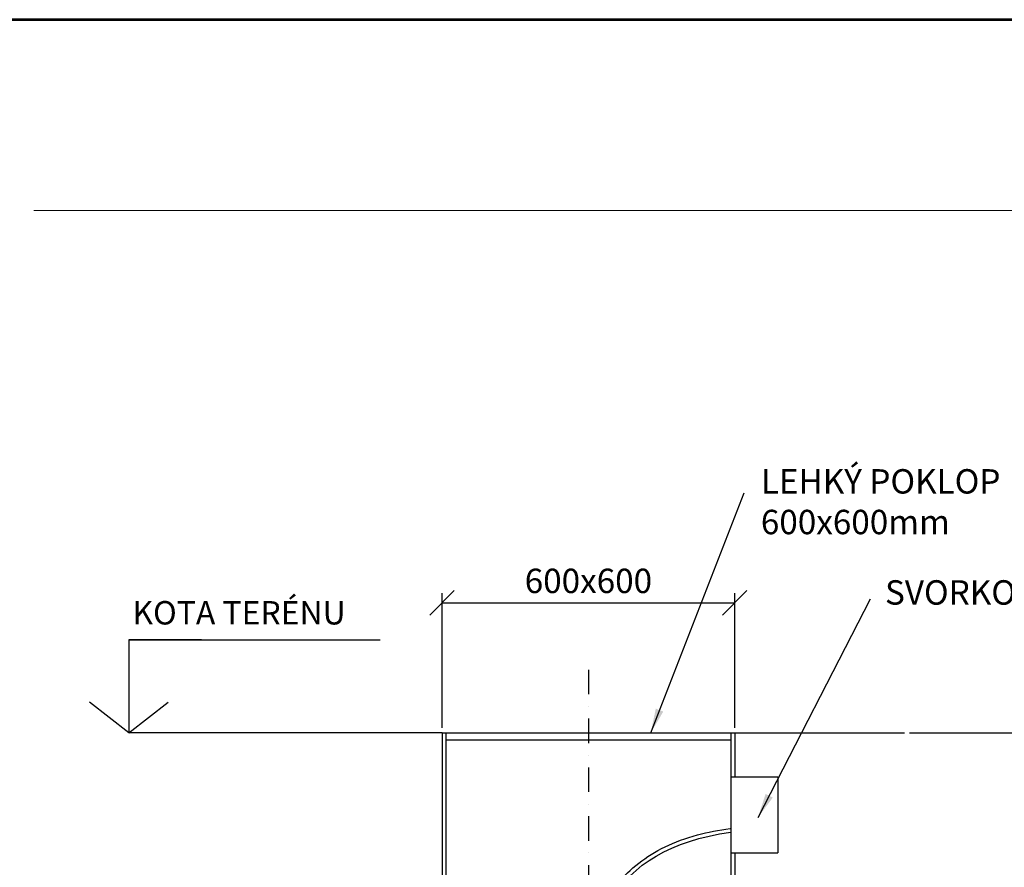
# Model space of a CAD drawing. Extents: x 135 to 5333, y 0 to 7585.
# Drawn here: x 1571 to 3589, y 5847 to 7585 of the extents above; entities that cross this region are included whole.
import ezdxf
from ezdxf.enums import TextEntityAlignment as Align

# ---------------------------------------------------------------- set-up
doc = ezdxf.new("R2010")
doc.units = 0
doc.linetypes.add('DASHDOT', pattern=[1, 0.5, -0.25, 0, -0.25])
doc.layers.get('0').update_dxf_attribs({"linetype": 'CONTINUOUS'})
doc.layers.get('DEFPOINTS').update_dxf_attribs({"linetype": 'CONTINUOUS'})
for name, color, linetype in [('AS-Koty', 7, 'CONTINUOUS'), ('AS-Obrys', 7, 'CONTINUOUS'), ('AS-Osy', 4, 'DASHDOT'), ('AS-Ramecek', 9, 'CONTINUOUS'), ('AS-Text', 7, 'CONTINUOUS')]:
    doc.layers.add(name, color=color, linetype=linetype)
doc.layers.add('SRAFY', color=9, linetype='CONTINUOUS', lineweight=0)
doc.styles.add('Arial', font='txt')
doc.styles.add('Castelar', font='CASTELAR.TTF')
doc.styles.add('Romans', font='romans.shx')
doc.dimstyles.new('K25', dxfattribs={"dimtxt": 50, "dimasz": 50, "dimexe": 20, "dimexo": 10, "dimgap": 20, "dimtad": 1, "dimdec": 0, "dimzin": 0, "dimtxsty": 'Romans', "dimblk": 'OBLIQUE', "dimcen": -40, "dimclrd": 4, "dimclre": 4, "dimclrt": 7, "dimadec": 0, "dimazin": 0, "dimtfac": 1, "dimtdec": 0, "dimtofl": 0, "dimtmove": 2, "dimatfit": 3, "dimfxl": 0, "dimtolj": 1, "dimarcsym": 0})

# ---------------------------------------------------------------- blocks, each defined once
blk = doc.blocks.new('CK312')
for p, q in [((0.5915, 0.7562), (0, 0.7562)), ((0, 0.7562), (0, 0)), ((0, 0), (-0.3195, 0.2499)), ((0, 0), (0.3195, 0.2499))]:
    blk.add_line(p, q)
blk = doc.blocks.new('_OBLIQUE')
at = {"color": 0, "linetype": 'ByBlock'}
blk.add_line((-0.5, -0.5), (0.5, 0.5), dxfattribs=at)
blk = doc.blocks.new('*D8')
at = {"layer": 'AS-Koty', "color": 4, "lineweight": -2}
for p, q in [((2436.3, 6133), (2436.3, 6409.6)), ((3036.3, 6133), (3036.3, 6409.6)), ((2436.3, 6389.6), (3036.3, 6389.6))]:
    blk.add_line(p, q, dxfattribs=at)
at = {"layer": 'DEFPOINTS', "color": 0}
for p in [(3036.3, 6389.6), (2436.3, 6123), (3036.3, 6123)]:
    blk.add_point(p, dxfattribs=at)
at = {"layer": 'AS-Koty', "color": 4, "lineweight": -2, "xscale": 50, "yscale": 50, "zscale": 50, "rotation": 180}
blk.add_blockref('_OBLIQUE', (2436.3, 6389.6), dxfattribs=at)
at = {"layer": 'AS-Koty', "color": 4, "lineweight": -2, "xscale": 50, "yscale": 50, "zscale": 50}
blk.add_blockref('_OBLIQUE', (3036.3, 6389.6), dxfattribs=at)
at = {"layer": 'AS-Koty', "color": 7, "insert": (2736.3, 6434.6), "char_height": 50, "attachment_point": 5, "style": 'Romans'}
blk.add_mtext('\\A1;600x600', dxfattribs=at)
blk = doc.blocks.new('*D9')
at = {"layer": 'AS-Koty', "color": 4, "lineweight": -2}
for p, q in [((3394.2, 6123), (3723, 6123)), ((3703, 6123), (3703, 5793)), ((3246.3, 5793), (3723, 5793))]:
    blk.add_line(p, q, dxfattribs=at)
at = {"layer": 'DEFPOINTS', "color": 0}
for p in [(3384.2, 6123), (3236.3, 5793), (3703, 5793)]:
    blk.add_point(p, dxfattribs=at)
at = {"layer": 'AS-Koty', "color": 4, "lineweight": -2, "xscale": 50, "yscale": 50, "zscale": 50}
for p, rotation in [((3703, 6123), 90), ((3703, 5793), 270)]:
    blk.add_blockref('_OBLIQUE', p, dxfattribs=dict(at, rotation=rotation))
at = {"layer": 'AS-Koty', "color": 7, "insert": (3778, 5958), "char_height": 50, "attachment_point": 5, "rotation": 90, "style": 'Romans'}
blk.add_mtext('\\A1;max. 500', dxfattribs=at)
blk = doc.blocks.new('ram_pump')
at = {"layer": 'AS-Ramecek', "lineweight": 53}
blk.add_line((0, 8167.5), (-5775, 8167.5), dxfattribs=at)
at = {"layer": 'AS-Ramecek', "color": 9, "lineweight": 18}
blk.add_open_spline([(-4147.9, 7732.5), (-4147.9, 7732.5), (-416.8, 7732.5), (-416.8, 7732.5)], degree=3, dxfattribs=at)
at = {"style": 'Arial'}
blk.add_attdef('PLATNOST', (-2239.5, 58.9), '', height=48, dxfattribs=at)
at = {"layer": 'AS-Ramecek', "style": 'Arial', "flags": 4}
for tag, p in [('TYP', (-1670.1, 765.6)), ('ROZMER', (-1670.1, 589.6)), ('VYSKA', (-1670.1, 413.6)), ('HMOTNOST', (-1670.1, 237.6))]:
    blk.add_attdef(tag, text='', height=55, dxfattribs=at).set_placement(p, align=Align.MIDDLE_LEFT)
at = {"layer": 'SRAFY', "color": 156}
for tag, height, style, p in [('NÁZEV_VÝROBKU', 90, 'Arial', (-461.5, 7777.3)), ('TYP_VÝROBKU', 75, 'Castelar', (-461.5, 7586))]:
    blk.add_attdef(tag, text='', height=height, dxfattribs=dict(at, style=style)).set_placement(p, align=Align.RIGHT)

msp = doc.modelspace()

# ---------------------------------------------------------------- linework, layer by layer
at = {"layer": 'AS-Obrys'}
for p, q in [((2436.3, 6123), (1794.1, 6123)), ((2436.3, 6123), (2436.3, 5793)), ((2436.3, 6123), (3036.3, 6123)), ((2444.3, 6123), (2444.3, 5793)), ((3028.3, 6123), (3028.3, 5876.8)), ((3036.3, 6123), (3384.2, 6123)), ((3036.3, 6123), (3036.3, 6033)), ((2444.3, 6108.7), (3028.3, 6108.7)), ((3028.3, 6033), (3124.8, 6033)), ((3124.8, 6033), (3124.8, 5876.8)), ((3028.3, 5876.8), (3124.8, 5876.8)), ((3028.3, 5876.8), (3028.3, 5785)), ((3036.3, 5876.8), (3036.3, 5793))]:
    msp.add_line(p, q, dxfattribs=at)
at = {"layer": 'AS-Obrys', "color": 4, "linetype": 'Continuous'}
for points, knots in [([(2694.2, 3346.7), (2693.6, 3376.8), (2693.1, 3406.8), (2690.7, 3446), (2690, 3455.4), (2688.5, 3472.5), (2687.6, 3480.1), (2685.9, 3494.3), (2685, 3500.8), (2682.9, 3513.8), (2681.8, 3520.3), (2678.1, 3539.8), (2675.3, 3552.9), (2667.2, 3588.4), (2661.6, 3610.9), (2654.7, 3642.2), (2652.8, 3650.8), (2649.8, 3666.4), (2648.5, 3673.3), (2646.4, 3685.8), (2645.6, 3691.3), (2644.1, 3702.3), (2643.4, 3707.8), (2641.6, 3724.4), (2640.6, 3735.5), (2638.5, 3768.8), (2638.1, 3791.1), (2638.5, 3836.6), (2639.4, 3859.8), (2641.4, 3897.6), (2642.3, 3912.2), (2643.9, 3936.8), (2644.5, 3946.8), (2645.9, 3966.8), (2646.5, 3976.8), (2648.4, 4006.7), (2649.6, 4026.7), (2652.8, 4086.3), (2654.3, 4125.9), (2654.8, 4177.7), (2654.8, 4189.9), (2654.6, 4209.4), (2654.5, 4216.8), (2654.2, 4231.5), (2653.9, 4238.9), (2653.2, 4260.9), (2652.6, 4275.6), (2650.8, 4316.9), (2649.5, 4343.2), (2648.5, 4375.2), (2648.3, 4382.4), (2648.1, 4395.7), (2648.1, 4402), (2648.1, 4414.2), (2648.2, 4420.2), (2648.5, 4437.8), (2649, 4449.1), (2650.9, 4482.2), (2652.8, 4503.3), (2657.2, 4546.1), (2659.8, 4567.9), (2664.6, 4615), (2667, 4640.4), (2669.8, 4680.7), (2670.5, 4692.9), (2671.5, 4712.7), (2671.8, 4720), (2672.4, 4734.8), (2672.6, 4742.4), (2673.3, 4765.8), (2673.7, 4782.2), (2674.9, 4852.3), (2675.1, 4911.9), (2675.8, 5038.3), (2676.3, 5105.2), (2679.1, 5240.9), (2681.5, 5309.8), (2686.9, 5395.1), (2688.2, 5413), (2690.9, 5447.6), (2692.4, 5464.3), (2695.2, 5492.5), (2696.4, 5504.1), (2699, 5527.1), (2700.4, 5538.5), (2704.9, 5572.3), (2708.4, 5594.3), (2717.9, 5643.1), (2724.4, 5669.5), (2740.9, 5719.7), (2750.9, 5743.5), (2772.7, 5782.9), (2783.7, 5799.1), (2808.9, 5829.4), (2823.2, 5843.3), (2855.5, 5868.4), (2873.5, 5879.7), (2913.6, 5899.1), (2935.8, 5907.3), (2980.9, 5919.5), (3003.2, 5923.9), (3027.2, 5927.1)], [0, 0, 0, 0, 89.945406, 89.945406, 118.660156, 118.660156, 141.967443, 141.967443, 162.051713, 162.051713, 182.135983, 182.135983, 222.304524, 222.304524, 291.653189, 291.653189, 317.8793, 317.8793, 338.863982, 338.863982, 355.435581, 355.435581, 372.007181, 372.007181, 405.15038, 405.15038, 471.436779, 471.436779, 540.509811, 540.509811, 584.00511, 584.00511, 614.021952, 614.021952, 644.038795, 644.038795, 704.07248, 704.07248, 824.139851, 824.139851, 861.081786, 861.081786, 883.411579, 883.411579, 905.741371, 905.741371, 950.400956, 950.400956, 1033.70972, 1033.70972, 1058.135111, 1058.135111, 1080.352053, 1080.352053, 1102.568994, 1102.568994, 1147.002878, 1147.002878, 1235.870644, 1235.870644, 1324.738411, 1324.738411, 1413.606177, 1413.606177, 1449.820916, 1449.820916, 1469.618275, 1469.618275, 1489.415633, 1489.415633, 1529.010351, 1529.010351, 1652.715296, 1652.715296, 1776.42024, 1776.42024, 1900.125184, 1900.125184, 1933.451691, 1933.451691, 1964.936642, 1964.936642, 1987.356129, 1987.356129, 2009.775616, 2009.775616, 2054.614591, 2054.614591, 2112.214856, 2112.214856, 2169.81512, 2169.81512, 2214.830119, 2214.830119, 2259.845117, 2259.845117, 2304.860115, 2304.860115, 2349.875114, 2349.875114, 2387.890371, 2387.890371, 2387.890371, 2387.890371]), ([(2702.2, 3346.8), (2701.2, 3400.8), (2699.1, 3516.3), (2636.3, 3713), (2653.4, 3952.7), (2668.1, 4193), (2646.4, 4475.3), (2697.6, 4663.5), (2665.2, 5499.2), (2777.2, 5885.9), (3028.3, 5919.2)], [0, 0, 0, 0, 161.380407, 345.127811, 610.958567, 872.562987, 1072.805138, 1460.740217, 1985.958692, 2387.890371, 2387.890371, 2387.890371, 2387.890371])]:
    msp.add_open_spline(points, degree=3, knots=knots, dxfattribs=at)
at = {"layer": 'AS-Osy', "ltscale": 100}
msp.add_line((2736.3, 6252.3), (2736.3, 2717.7), dxfattribs=at)
at = {"layer": 'AS-Text'}
msp.add_line((1794.1, 6313.5), (2309.5, 6313.5), dxfattribs=at)

# ---------------------------------------------------------------- block references
at = {"layer": 'AS-Ramecek', "xscale": 0.9, "yscale": 0.9, "zscale": 0.9}
msp.add_blockref('ram_pump', (5332.6, 234.3), dxfattribs=at)
at = {"layer": 'AS-Text', "xscale": 251.9685039384058, "yscale": 251.9685039370408, "zscale": 251.9685039370079}
msp.add_blockref('CK312', (1794.1, 6123), dxfattribs=at)

# ---------------------------------------------------------------- texts
at = {"layer": 'AS-Koty', "color": 7, "char_height": 50, "attachment_point": 1, "style": 'Romans'}
for s, insert in [('LEHKÝ POKLOP\\P600x600mm', (3089.8, 6663.6)), ('SVORKOVNICE', (3344.3, 6435.9))]:
    msp.add_mtext(s, dxfattribs=dict(at, insert=insert))
at = {"layer": 'AS-Text', "color": 7, "insert": (1801.6, 6393.2), "char_height": 48, "attachment_point": 1, "style": 'Romans'}
msp.add_mtext('KOTA TERÉNU', dxfattribs=at)

# ---------------------------------------------------------------- dimensions: what is measured, and where the dimension line sits
at = {"layer": 'AS-Koty'}
dim = msp.add_linear_dim(base=(3036.3, 6389.6), p1=(2436.3, 6123), p2=(3036.3, 6123), text='600x600', dimstyle='K25', dxfattribs=at)
dim.commit()
dim.dimension.update_dxf_attribs({"geometry": '*D8', "text_midpoint": (2736.3, 6434.6)})
dim = msp.add_linear_dim(base=(3703, 5793), p1=(3384.2, 6123), p2=(3236.3, 5793), angle=90, text='max. 500', dimstyle='K25', dxfattribs=at)
dim.commit()
dim.dimension.update_dxf_attribs({"geometry": '*D9', "text_midpoint": (3778, 5958)})

# ---------------------------------------------------------------- leaders
for points in [[(2864, 6123), (3055.3, 6615.4)], [(3084, 5949.6), (3314.4, 6397.8)]]:
    msp.add_leader(points, dimstyle='K25', override={"dimgap": 20, "dimtad": 0}, dxfattribs=at)

doc.saveas('drawing.dxf')
